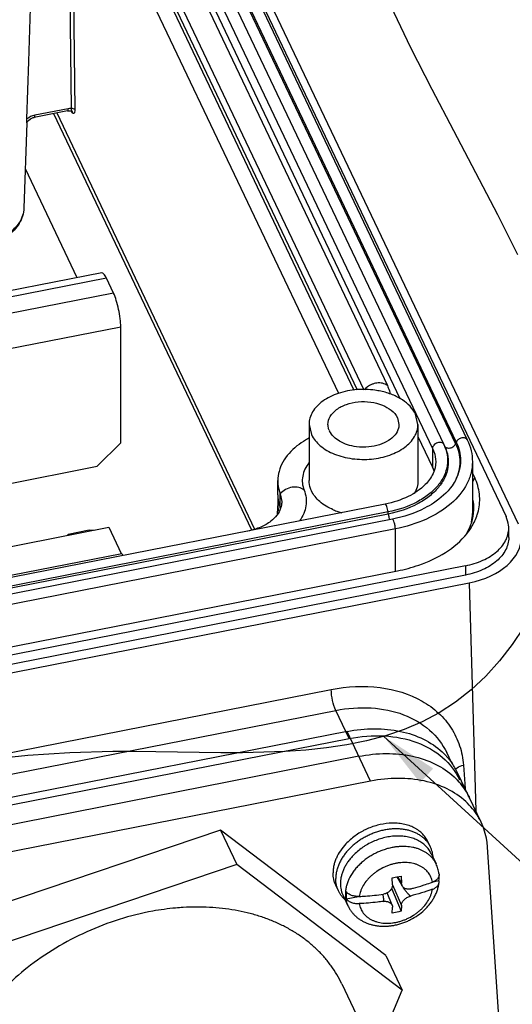
# Paper-space layout '10004612603_1_3' of a CAD drawing. Units: inches. Extents: x 0 to 34, y 0 to 22.
# Drawn here: x 9 to 10.6, y 8.7 to 11.9 of the extents above; entities that cross this region are included whole.
import ezdxf

# ---------------------------------------------------------------- set-up
doc = ezdxf.new("R2010")
doc.units = ezdxf.units.IN
doc.header["$LTSCALE"] = 1.87
doc.header["$MEASUREMENT"] = 0
doc.layers.get('0').update_dxf_attribs({"linetype": 'CONTINUOUS'})
doc.layers.add('02___PRT_ALL_AXES', color=7, linetype='CONTINUOUS')
doc.layers.add('GEOM_DATUMS', color=7, linetype='CONTINUOUS')
doc.styles.get("Standard").update_dxf_attribs({"font": 'txt', "width": 0.8})
doc.dimstyles.get("Standard").update_dxf_attribs({"dimtxt": 0.15625, "dimasz": 0.1875, "dimexe": 0.125, "dimexo": 0.0625, "dimgap": 0.09, "dimtad": 0, "dimtih": 1, "dimtoh": 1, "dimzin": 4, "dimdsep": 46, "dimtxsty": 'STANDARD', "dimblk": '_FILLED', "dimblk1": '_FILLED', "dimblk2": '_FILLED', "dimcen": 0.09, "dimazin": 1, "dimtp": 0.05, "dimtm": 0.05, "dimtfac": 1, "dimtofl": 0, "dimtmove": 0, "dimatfit": 3, "dimldrblk": '_FILLED', "dimfxl": 1, "dimtolj": 1, "dimtzin": 4, "dimarcsym": 0})

# ---------------------------------------------------------------- blocks, each defined once
blk = doc.blocks.new('_FILLED')
at = {"color": 0, "linetype": 'BYBLOCK'}
blk.add_solid([(0, 0), (-1, 0.167), (-1, -0.167)], dxfattribs=at)

psp = doc.layouts.new('10004612603_1_3')

# ---------------------------------------------------------------- linework, layer by layer
at = {"color": 7, "linetype": 'CONTINUOUS'}
for p, q in [((9.1034, 13.4785), (10.6136, 10.3034)), ((9.1634, 13.3371), (10.4889, 10.5501)), ((9.0515, 13.3101), (10.377, 10.5231)), ((9.088, 13.3224), (10.4136, 10.5355)), ((9.1256, 13.3248), (10.4512, 10.5379)), ((9.1279, 13.3303), (10.4535, 10.5433)), ((9.0515, 13.2498), (10.2723, 10.683)), ((9.0838, 12.9655), (10.1558, 10.7116)), ((9.1591, 12.9803), (10.2318, 10.7249)), ((9.0632, 12.9413), (10.1242, 10.7106)), ((9.0838, 12.9202), (10.1343, 10.7115)), ((9.158, 11.6002), (9.7952, 10.2606)), ((9.168, 11.6021), (9.8048, 10.2633)), ((10.2641, 10.6216), (10.2691, 10.6001)), ((10.3301, 10.6001), (10.3225, 10.633)), ((9.9797, 10.6001), (9.9797, 10.4192)), ((9.9797, 10.6001), (9.9874, 10.5672)), ((10.3301, 10.6001), (10.3301, 10.4192)), ((10.3301, 10.5615), (10.377, 10.4628)), ((10.377, 10.5231), (10.377, 10.4628)), ((10.4158, 10.5309), (10.4136, 10.5355)), ((10.4535, 10.5433), (10.4512, 10.5379)), ((10.5053, 10.4795), (10.5053, 10.3136)), ((10.5126, 10.4291), (10.5053, 10.4444)), ((10.5126, 10.4291), (10.5053, 10.416)), ((9.8793, 10.3739), (9.8793, 10.4192)), ((9.8874, 10.3315), (9.8874, 10.3767)), ((9.8874, 10.3767), (9.892, 10.3524)), ((10.2248, 10.3439), (7.1864, 9.7468)), ((9.8789, 10.3481), (9.8777, 10.3122)), ((10.234, 10.3184), (7.1956, 9.7213)), ((10.2347, 10.3119), (7.1963, 9.7148)), ((10.2478, 10.2955), (7.2095, 9.6984)), ((10.2347, 10.3119), (10.234, 10.3184)), ((10.2574, 10.2641), (7.219, 9.667)), ((8.944, 10.1922), (9.3356, 10.2692)), ((9.3356, 10.2692), (9.3758, 10.1846)), ((10.2574, 10.1276), (10.2574, 10.2641)), ((10.6222, 10.2362), (10.6222, 10.2664)), ((9.2045, 10.2472), (9.2723, 10.2605)), ((9.2045, 10.2434), (9.2045, 10.2472)), ((9.2045, 10.2472), (9.221, 10.2466)), ((9.2723, 10.2605), (9.2887, 10.26)), ((9.0203, 10.1147), (9.378, 10.185)), ((9.378, 10.185), (9.3812, 10.1782)), ((10.4829, 10.1454), (6.8268, 9.4269)), ((10.4829, 10.1454), (10.4829, 10.1153)), ((10.4829, 10.1153), (6.6779, 9.3675)), ((7.2313, 9.5329), (10.2643, 10.1289)), ((6.6794, 9.3409), (10.4952, 10.0908)), ((10.102, 9.6122), (5.8297, 8.7726)), ((10.178, 9.4525), (10.102, 9.6122)), ((5.8362, 8.7501), (10.1085, 9.5897)), ((10.439, 9.5099), (10.4226, 9.5442)), ((10.14, 9.5323), (5.8677, 8.6927)), ((10.5335, 9.32), (10.4575, 9.4797)), ((10.178, 9.4525), (5.9057, 8.6129)), ((9.6947, 9.2947), (8.8791, 9.0192)), ((10.2271, 8.8911), (9.6947, 9.2947)), ((9.6947, 9.2947), (9.7474, 9.184)), ((10.3706, 9.2401), (10.3618, 9.2585)), ((10.3726, 9.2195), (10.3886, 9.1859)), ((10.657, 7.6854), (10.5539, 9.2405)), ((9.7474, 9.184), (8.9318, 8.9085)), ((10.2797, 8.7804), (9.7474, 9.184)), ((10.2472, 9.1416), (10.2625, 9.1444)), ((10.2481, 9.1188), (10.2472, 9.1416)), ((10.2625, 9.1444), (10.2758, 9.1472)), ((10.2625, 9.1445), (10.2792, 9.1152)), ((10.2646, 9.1449), (10.2767, 9.1244)), ((10.2758, 9.1472), (10.2767, 9.1244)), ((10.3788, 9.1286), (10.3977, 9.1323)), ((10.398, 9.1535), (10.3981, 9.1502)), ((10.0744, 9.0992), (10.0656, 9.1176)), ((10.247, 9.0534), (10.2312, 9.0931)), ((10.2455, 9.1077), (10.2758, 9.0337)), ((10.248, 9.1184), (10.2767, 9.0528)), ((10.2822, 9.1096), (10.2837, 9.1099)), ((10.0891, 9.0847), (10.1051, 9.051)), ((10.0997, 9.0737), (10.1387, 9.0814)), ((10.247, 9.0534), (10.2478, 9.0506)), ((10.2472, 9.0281), (10.2481, 9.0472)), ((10.2478, 9.0506), (10.2481, 9.0472)), ((10.2767, 9.0528), (10.2758, 9.0337)), ((10.2271, 8.8911), (10.2797, 8.7804)), ((10.1932, 8.573), (10.2797, 8.7804))]:
    psp.add_line(p, q, dxfattribs=at)
at = {"color": 3, "linetype": 'CONTINUOUS'}
for p, q in [((9.234, 11.0721), (9.0672, 11.4229)), ((9.3128, 11.0876), (9.0062, 11.0274)), ((9.328, 11.0707), (9.0062, 11.0074)), ((9.351, 11.0223), (9.328, 11.0707)), ((9.351, 11.0223), (9.0062, 10.9545)), ((9.374, 10.9135), (9.0062, 10.8413)), ((9.374, 10.5405), (9.374, 10.9135)), ((9.2987, 10.4654), (9.374, 10.5405)), ((8.9965, 10.406), (9.2987, 10.4654))]:
    psp.add_line(p, q, dxfattribs=at)
at = {"color": 2, "linetype": 'CONTINUOUS'}
for points in [[(9.5953, 13.6263), (9.6393, 13.5473), (9.6805, 13.4665), (9.7191, 13.3839), (9.7555, 13.3), (9.7898, 13.215), (9.8224, 13.1291), (9.8534, 13.0426), (9.8832, 12.9557), (9.912, 12.8687), (9.955, 12.7355), (9.9973, 12.6028), (10.04, 12.4711), (10.0843, 12.3406), (10.1311, 12.2116), (10.1817, 12.0843), (10.2418, 11.9478), (10.3064, 11.8129), (10.3743, 11.679), (10.4443, 11.5453), (10.5153, 11.411), (10.5861, 11.2754), (10.6187, 11.2114), (10.6506, 11.1469)], [(10.671, 9.948), (10.6334, 9.8918), (10.5925, 9.8391), (10.5484, 9.7903), (10.5013, 9.746), (10.4513, 9.7067), (10.3985, 9.6725), (10.3432, 9.6433), (10.2856, 9.6188), (10.2258, 9.5986), (10.1642, 9.5823), (10.1009, 9.5694), (10.036, 9.5597), (9.9699, 9.5526), (9.9026, 9.5479), (9.8344, 9.5452), (9.7655, 9.5439), (9.6961, 9.5439), (9.6264, 9.5446), (9.5565, 9.5457), (9.4868, 9.5468), (9.4173, 9.5475), (9.3483, 9.5474), (9.2105, 9.5437), (9.0753, 9.5351), (8.9422, 9.5215)]]:
    psp.add_lwpolyline(points, dxfattribs=at)
at = {"color": 7, "linetype": 'CONTINUOUS'}
for centre, radius, start, end in [((10.2063, 10.6708), 0.063, 98.1273, 105.3156), ((10.0948, 10.602), 0.0543, 202.3788, 205.4444), ((10.2787, 10.4159), 0.109, 18.0573, 25.4789), ((10.0041, 10.3439), 0.1253, 172.1042, 178.161), ((9.9949, 10.3741), 0.1156, 180.0608, 191.798), ((10.3615, 10.3298), 0.1486, 358.1023, 11.6192), ((9.9945, 10.3442), 0.1156, 178.1885, 191.7386), ((10.0019, 10.3756), 0.1228, 191.8296, 201.0647), ((9.8199, 10.3055), 0.0723, 20.4449, 21.0186), ((10.3614, 10.3206), 0.1484, 0.1698, 11.2015), ((10.141, 10.5201), 0.2117, 246.8486, 251.1577), ((10.1464, 10.5356), 0.2282, 251.1486, 254.4547), ((10.3475, 10.3137), 0.1578, 349.4492, 359.9934), ((10.3587, 10.3137), 0.1466, 349.4586, 359.9607), ((10.3636, 10.3609), 0.1656, 342.0689, 346.3182), ((10.3562, 10.3141), 0.1491, 349.0912, 349.4726), ((10.3136, 10.3882), 0.2228, 321.5261, 324.2481), ((10.252, 9.377), 0.2303, 44.5469, 47.2946), ((10.2653, 9.3882), 0.2129, 25.4594, 35.0106), ((10.2906, 9.1402), 0.1082, 7.045, 7.8081)]:
    psp.add_arc(centre, radius, start, end, dxfattribs=at)
for centre, major_axis, ratio, start_param, end_param in [((10.4261, 10.236), (0.2363, -0.0001), 0.642678, -1.273634, 0.018285), ((10.2882, 9.0907), (0.0244, 0.0116), 0.732572, 1.414432, 1.470259)]:
    psp.add_ellipse(centre, major_axis=major_axis, ratio=ratio, start_param=start_param, end_param=end_param, dxfattribs=at)
at = {"color": 3, "linetype": 'CONTINUOUS'}
for points, knots in [([(9.328, 11.0707), (9.3267, 11.0733), (9.3242, 11.0779), (9.3201, 11.0842), (9.3154, 11.0881), (9.3128, 11.0876)], [0, 0, 0, 0, 0.370555, 0.659719, 1, 1, 1, 1]), ([(9.374, 10.9135), (9.374, 10.9225), (9.3725, 10.9416), (9.3677, 10.9702), (9.3607, 10.9977), (9.3545, 11.0148), (9.351, 11.0223)], [0, 0, 0, 0, 0.24001, 0.512658, 0.778677, 1, 1, 1, 1])]:
    psp.add_open_spline(points, degree=3, knots=knots, dxfattribs=at)
at = {"color": 7, "linetype": 'CONTINUOUS'}
for points, knots in [([(10.1343, 10.712), (10.1138, 10.7104), (10.0749, 10.7029), (10.0245, 10.679), (9.994, 10.6487), (9.9818, 10.621), (9.9797, 10.607), (9.9797, 10.6001)], [0, 0, 0, 0, 0.297434, 0.566718, 0.797406, 0.900872, 1, 1, 1, 1]), ([(10.2105, 10.7069), (10.2043, 10.7082), (10.1792, 10.7127), (10.1534, 10.7134), (10.1343, 10.712)], [0, 0, 0, 0, 0.246969, 1, 1, 1, 1]), ([(10.1896, 10.7316), (10.1865, 10.7307), (10.1747, 10.7265), (10.1639, 10.7189), (10.1578, 10.7117)], [0, 0, 0, 0, 0.254169, 1, 1, 1, 1]), ([(10.2318, 10.7249), (10.2275, 10.7286), (10.2161, 10.7339), (10.2037, 10.7341), (10.1974, 10.7332)], [0, 0, 0, 0, 0.46785, 1, 1, 1, 1]), ([(10.3225, 10.633), (10.3136, 10.6517), (10.2886, 10.6762), (10.2476, 10.6969), (10.2233, 10.7042), (10.2105, 10.7069)], [0, 0, 0, 0, 0.450548, 0.714946, 1, 1, 1, 1]), ([(10.2318, 10.7249), (10.2328, 10.7227), (10.2367, 10.7139), (10.2394, 10.7045), (10.2406, 10.6975)], [0, 0, 0, 0, 0.254887, 1, 1, 1, 1]), ([(10.0407, 10.6001), (10.0407, 10.609), (10.0466, 10.6281), (10.0688, 10.6505), (10.1005, 10.6663), (10.1383, 10.6743), (10.1781, 10.6734), (10.2239, 10.6622), (10.2551, 10.6406), (10.2641, 10.6216)], [0, 0, 0, 0, 0.096995, 0.20797, 0.337276, 0.480407, 0.628015, 0.769422, 1, 1, 1, 1]), ([(9.9874, 10.5672), (9.9939, 10.5535), (10.0159, 10.5277), (10.0536, 10.5067), (10.0893, 10.4951), (10.1292, 10.4873), (10.1804, 10.4864), (10.2384, 10.4986), (10.2871, 10.5227), (10.3164, 10.5526), (10.3282, 10.5797), (10.3301, 10.5934), (10.3301, 10.6001)], [0, 0, 0, 0, 0.107539, 0.233292, 0.302386, 0.374269, 0.521145, 0.663564, 0.792224, 0.902646, 0.952325, 1, 1, 1, 1]), ([(10.0445, 10.5813), (10.0439, 10.5828), (10.0418, 10.5889), (10.0407, 10.5953), (10.0407, 10.6001)], [0, 0, 0, 0, 0.255069, 1, 1, 1, 1]), ([(10.2675, 10.588), (10.2655, 10.5802), (10.2568, 10.5643), (10.2349, 10.5461), (10.2059, 10.5332), (10.1841, 10.5288), (10.1726, 10.5276)], [0, 0, 0, 0, 0.205635, 0.441233, 0.70896, 1, 1, 1, 1]), ([(9.9787, 10.5556), (9.9753, 10.5538), (9.9622, 10.5463), (9.9497, 10.5377), (9.9408, 10.5307)], [0, 0, 0, 0, 0.254612, 1, 1, 1, 1]), ([(10.1726, 10.5276), (10.1592, 10.5263), (10.1355, 10.5266), (10.1036, 10.5336), (10.072, 10.5472), (10.0523, 10.5648), (10.0457, 10.5787)], [0, 0, 0, 0, 0.282424, 0.487897, 0.679082, 1, 1, 1, 1]), ([(10.4889, 10.5501), (10.4876, 10.5528), (10.4818, 10.5574), (10.4707, 10.5575), (10.4602, 10.5528), (10.4549, 10.5467), (10.4535, 10.5433)], [0, 0, 0, 0, 0.211434, 0.464588, 0.742192, 1, 1, 1, 1]), ([(10.4889, 10.5501), (10.4942, 10.539), (10.5025, 10.5159), (10.5053, 10.4915), (10.5053, 10.4795)], [0, 0, 0, 0, 0.505297, 1, 1, 1, 1]), ([(9.9408, 10.5307), (9.9227, 10.5163), (9.899, 10.4907), (9.8821, 10.4499), (9.8793, 10.4293), (9.8793, 10.4192)], [0, 0, 0, 0, 0.529499, 0.769258, 1, 1, 1, 1]), ([(10.4136, 10.5355), (10.4186, 10.5249), (10.4257, 10.5026), (10.4259, 10.4674), (10.4151, 10.4331), (10.3941, 10.4012), (10.3642, 10.3728), (10.3123, 10.3398), (10.2662, 10.3247), (10.234, 10.3184)], [0, 0, 0, 0, 0.107622, 0.212472, 0.319989, 0.435074, 0.560648, 0.697546, 1, 1, 1, 1]), ([(10.4158, 10.5309), (10.4209, 10.5203), (10.4281, 10.4978), (10.4282, 10.4623), (10.4173, 10.4276), (10.3962, 10.3954), (10.3661, 10.3668), (10.3137, 10.3335), (10.2671, 10.3183), (10.2347, 10.3119)], [0, 0, 0, 0, 0.107653, 0.212454, 0.319992, 0.435075, 0.560643, 0.697572, 1, 1, 1, 1]), ([(10.4136, 10.5355), (10.4128, 10.537), (10.4104, 10.5398), (10.4052, 10.5421), (10.3989, 10.5426), (10.3903, 10.5408), (10.3811, 10.5351), (10.377, 10.527), (10.377, 10.5231)], [0, 0, 0, 0, 0.105247, 0.220281, 0.348104, 0.486176, 0.762884, 1, 1, 1, 1]), ([(10.377, 10.5231), (10.3787, 10.5197), (10.3845, 10.5058), (10.3872, 10.4906), (10.3872, 10.4795)], [0, 0, 0, 0, 0.25673, 1, 1, 1, 1]), ([(10.4158, 10.5309), (10.4172, 10.5282), (10.423, 10.5238), (10.4341, 10.5238), (10.4446, 10.5284), (10.4498, 10.5345), (10.4512, 10.5379)], [0, 0, 0, 0, 0.211771, 0.465201, 0.742576, 1, 1, 1, 1]), ([(10.4512, 10.5379), (10.4597, 10.52), (10.4696, 10.4802), (10.46, 10.4403), (10.4517, 10.4225)], [0, 0, 0, 0, 0.50028, 1, 1, 1, 1]), ([(10.4535, 10.5433), (10.4623, 10.5248), (10.4724, 10.4832), (10.4614, 10.4418), (10.4522, 10.4234)], [0, 0, 0, 0, 0.499339, 1, 1, 1, 1]), ([(9.9793, 10.4764), (9.9696, 10.464), (9.9586, 10.442), (9.9574, 10.4108), (9.9611, 10.3959), (9.9638, 10.3888)], [0, 0, 0, 0, 0.510732, 0.753519, 1, 1, 1, 1]), ([(10.5053, 10.4795), (10.5053, 10.4675), (10.5022, 10.443), (10.4835, 10.3945), (10.4364, 10.339), (10.3555, 10.2903), (10.2916, 10.2708), (10.2574, 10.2641)], [0, 0, 0, 0, 0.101909, 0.207333, 0.438003, 0.703718, 1, 1, 1, 1]), ([(10.3872, 10.4794), (10.3872, 10.4666), (10.3805, 10.4391), (10.3637, 10.4167), (10.3534, 10.4063)], [0, 0, 0, 0, 0.464964, 1, 1, 1, 1]), ([(10.4521, 10.4232), (10.4486, 10.4161), (10.4303, 10.3861), (10.4032, 10.3622), (10.3806, 10.3473)], [0, 0, 0, 0, 0.227203, 1, 1, 1, 1]), ([(10.5244, 10.3217), (10.5287, 10.3393), (10.5312, 10.3767), (10.5205, 10.4125), (10.5126, 10.4291)], [0, 0, 0, 0, 0.494835, 1, 1, 1, 1]), ([(9.8793, 10.4192), (9.8793, 10.4156), (9.88, 10.4011), (9.8835, 10.3868), (9.8874, 10.3767)], [0, 0, 0, 0, 0.247479, 1, 1, 1, 1]), ([(9.9638, 10.3888), (9.9591, 10.393), (9.9463, 10.3989), (9.925, 10.399), (9.9039, 10.3917), (9.892, 10.3823), (9.8874, 10.3767)], [0, 0, 0, 0, 0.222797, 0.475456, 0.742614, 1, 1, 1, 1]), ([(9.9874, 10.3862), (9.9861, 10.3889), (9.9818, 10.3993), (9.9797, 10.4108), (9.9797, 10.4192)], [0, 0, 0, 0, 0.25673, 1, 1, 1, 1]), ([(10.3534, 10.4063), (10.3377, 10.3905), (10.2966, 10.3634), (10.2502, 10.3489), (10.2248, 10.3439)], [0, 0, 0, 0, 0.462665, 1, 1, 1, 1]), ([(10.3301, 10.4192), (10.3301, 10.4121), (10.328, 10.3977), (10.3219, 10.3844), (10.3181, 10.3781)], [0, 0, 0, 0, 0.488689, 1, 1, 1, 1]), ([(9.9638, 10.3888), (9.9669, 10.3808), (9.9711, 10.3641), (9.9708, 10.3381), (9.9636, 10.3127), (9.9548, 10.2971), (9.9496, 10.2896)], [0, 0, 0, 0, 0.247155, 0.490174, 0.738297, 1, 1, 1, 1]), ([(10.0578, 10.3254), (10.0422, 10.3321), (10.0145, 10.3481), (9.9936, 10.3731), (9.9874, 10.3862)], [0, 0, 0, 0, 0.537874, 1, 1, 1, 1]), ([(9.8883, 10.3306), (9.8856, 10.3227), (9.8768, 10.307), (9.8642, 10.2945), (9.8569, 10.2888)], [0, 0, 0, 0, 0.475014, 1, 1, 1, 1]), ([(9.892, 10.3524), (9.892, 10.3469), (9.891, 10.3395), (9.8889, 10.3324), (9.8883, 10.3306)], [0, 0, 0, 0, 0.74613, 1, 1, 1, 1]), ([(10.234, 10.3184), (10.2337, 10.3215), (10.2327, 10.3275), (10.2303, 10.3357), (10.2283, 10.3409), (10.2258, 10.3441), (10.2248, 10.3439)], [0, 0, 0, 0, 0.337205, 0.656664, 0.88986, 1, 1, 1, 1]), ([(10.3806, 10.3473), (10.3713, 10.3412), (10.3299, 10.3174), (10.2837, 10.3026), (10.2478, 10.2955)], [0, 0, 0, 0, 0.233451, 1, 1, 1, 1]), ([(10.2347, 10.3119), (10.2349, 10.3103), (10.2357, 10.3041), (10.2372, 10.2979), (10.2389, 10.2935)], [0, 0, 0, 0, 0.254434, 1, 1, 1, 1]), ([(10.2574, 10.2641), (10.2574, 10.2675), (10.2566, 10.2745), (10.2544, 10.2842), (10.2518, 10.2913), (10.2496, 10.2948), (10.2483, 10.2956), (10.2478, 10.2955)], [0, 0, 0, 0, 0.299981, 0.625629, 0.879192, 0.956194, 1, 1, 1, 1]), ([(10.4944, 10.258), (10.4974, 10.2621), (10.5082, 10.2783), (10.5166, 10.2962), (10.5211, 10.3099)], [0, 0, 0, 0, 0.258681, 1, 1, 1, 1]), ([(10.6222, 10.2664), (10.6222, 10.2695), (10.6214, 10.2823), (10.6177, 10.2948), (10.6136, 10.3034)], [0, 0, 0, 0, 0.246392, 1, 1, 1, 1]), ([(9.8569, 10.2888), (9.8472, 10.281), (9.8232, 10.2676), (9.797, 10.2599), (9.7825, 10.2571)], [0, 0, 0, 0, 0.457753, 1, 1, 1, 1]), ([(10.4829, 10.1454), (10.5021, 10.1492), (10.538, 10.1601), (10.5834, 10.1876), (10.6143, 10.2236), (10.6222, 10.2528), (10.6222, 10.2664)], [0, 0, 0, 0, 0.296794, 0.562821, 0.793886, 1, 1, 1, 1]), ([(10.4874, 10.2498), (10.4891, 10.2526), (10.4952, 10.2638), (10.5002, 10.2756), (10.503, 10.2847)], [0, 0, 0, 0, 0.255437, 1, 1, 1, 1]), ([(10.2643, 10.1289), (10.2876, 10.1335), (10.37, 10.1554), (10.4496, 10.2012), (10.488, 10.2495)], [0, 0, 0, 0, 0.278241, 1, 1, 1, 1]), ([(10.6222, 10.2362), (10.6222, 10.2226), (10.6143, 10.1935), (10.5834, 10.1574), (10.538, 10.13), (10.5021, 10.1191), (10.4829, 10.1153)], [0, 0, 0, 0, 0.206114, 0.437179, 0.703206, 1, 1, 1, 1]), ([(10.102, 9.6122), (10.1311, 9.6179), (10.1889, 9.624), (10.2728, 9.6161), (10.3479, 9.5911), (10.3904, 9.5627), (10.4082, 9.5463)], [0, 0, 0, 0, 0.274768, 0.534104, 0.775444, 1, 1, 1, 1]), ([(10.1085, 9.5897), (10.146, 9.597), (10.2202, 9.603), (10.3253, 9.5831), (10.4119, 9.5347), (10.4512, 9.4841), (10.464, 9.4572)], [0, 0, 0, 0, 0.282512, 0.542812, 0.779352, 1, 1, 1, 1]), ([(10.14, 9.5323), (10.1691, 9.538), (10.2268, 9.5442), (10.3108, 9.5362), (10.3858, 9.5112), (10.4284, 9.4828), (10.4462, 9.4664)], [0, 0, 0, 0, 0.274768, 0.534104, 0.775444, 1, 1, 1, 1]), ([(10.4161, 9.5386), (10.4183, 9.5364), (10.4267, 9.5275), (10.4344, 9.5178), (10.4397, 9.5103)], [0, 0, 0, 0, 0.251996, 1, 1, 1, 1]), ([(10.4842, 9.3865), (10.4663, 9.403), (10.4238, 9.4314), (10.3488, 9.4564), (10.2648, 9.4643), (10.2071, 9.4582), (10.178, 9.4525)], [0, 0, 0, 0, 0.224556, 0.465896, 0.725232, 1, 1, 1, 1]), ([(10.4955, 9.3998), (10.4926, 9.406), (10.4795, 9.4305), (10.4615, 9.4523), (10.4462, 9.4664)], [0, 0, 0, 0, 0.247893, 1, 1, 1, 1]), ([(10.4462, 9.4664), (10.4514, 9.4616), (10.4709, 9.4419), (10.4866, 9.4185), (10.4955, 9.3998)], [0, 0, 0, 0, 0.254264, 1, 1, 1, 1]), ([(10.5335, 9.32), (10.5305, 9.3262), (10.5174, 9.3506), (10.4995, 9.3724), (10.4842, 9.3865)], [0, 0, 0, 0, 0.247893, 1, 1, 1, 1]), ([(10.2377, 9.3169), (10.2248, 9.316), (10.2054, 9.3126), (10.1804, 9.3046), (10.165, 9.2981), (10.1531, 9.2921), (10.1415, 9.2856), (10.1276, 9.2765), (10.1123, 9.2643), (10.1029, 9.2553), (10.0985, 9.2507)], [0, 0, 0, 0, 0.24641, 0.372707, 0.499874, 0.563527, 0.627069, 0.753354, 0.877921, 1, 1, 1, 1]), ([(10.3618, 9.2585), (10.3607, 9.2609), (10.3581, 9.2657), (10.3536, 9.2726), (10.3485, 9.279), (10.3427, 9.2851), (10.3364, 9.2906), (10.3295, 9.2957), (10.322, 9.3004), (10.3141, 9.3045), (10.3057, 9.308), (10.2969, 9.311), (10.2877, 9.3135), (10.2782, 9.3154), (10.2684, 9.3167), (10.2583, 9.3174), (10.248, 9.3175), (10.2411, 9.3172), (10.2377, 9.3169)], [0, 0, 0, 0, 0.055765, 0.11175, 0.168166, 0.225211, 0.28307, 0.341901, 0.401839, 0.462993, 0.525441, 0.589238, 0.654406, 0.720947, 0.788834, 0.85802, 0.928438, 1, 1, 1, 1]), ([(10.5539, 9.2405), (10.5535, 9.2475), (10.5505, 9.2748), (10.5423, 9.3015), (10.5335, 9.32)], [0, 0, 0, 0, 0.253984, 1, 1, 1, 1]), ([(10.3706, 9.2401), (10.3691, 9.2432), (10.3665, 9.2479), (10.3626, 9.2537), (10.3583, 9.2594), (10.3522, 9.266), (10.3439, 9.2733), (10.3347, 9.2797), (10.3246, 9.2852), (10.3138, 9.2899), (10.3023, 9.2937), (10.2901, 9.2964), (10.2774, 9.2983), (10.2644, 9.2991), (10.251, 9.2989), (10.2374, 9.2978), (10.2236, 9.2956), (10.2099, 9.2925), (10.1963, 9.2885), (10.1828, 9.2835), (10.1697, 9.2777), (10.157, 9.271), (10.1447, 9.2636), (10.1331, 9.2555), (10.1186, 9.2438), (10.1056, 9.2309), (10.0956, 9.2187), (10.0904, 9.2115), (10.0857, 9.2044), (10.0804, 9.1952), (10.0751, 9.184), (10.0709, 9.1727), (10.0679, 9.1613), (10.0661, 9.15), (10.0657, 9.1425), (10.0657, 9.1388)], [0, 0, 0, 0, 0.02584, 0.038819, 0.051861, 0.078202, 0.105019, 0.132435, 0.16055, 0.189433, 0.219126, 0.249644, 0.280978, 0.313093, 0.345934, 0.379429, 0.413491, 0.448018, 0.4829, 0.518019, 0.553253, 0.588475, 0.623561, 0.658388, 0.692841, 0.760154, 0.792871, 0.80896, 0.824857, 0.856049, 0.886422, 0.915968, 0.944711, 0.972704, 1, 1, 1, 1]), ([(10.0985, 9.2507), (10.0921, 9.2438), (10.0804, 9.2294), (10.0692, 9.2096), (10.0628, 9.1933), (10.0594, 9.1812), (10.0574, 9.1692), (10.0569, 9.1612), (10.0569, 9.1572)], [0, 0, 0, 0, 0.270574, 0.527615, 0.650829, 0.770473, 0.886781, 1, 1, 1, 1]), ([(10.2574, 9.2757), (10.251, 9.2754), (10.2381, 9.274), (10.2189, 9.27), (10.1999, 9.264), (10.1814, 9.2563), (10.1666, 9.2484), (10.1553, 9.2413), (10.1392, 9.2301), (10.1269, 9.2191), (10.1183, 9.2095)], [0, 0, 0, 0, 0.121803, 0.246328, 0.37274, 0.500116, 0.627496, 0.690903, 0.753952, 1, 1, 1, 1]), ([(10.3726, 9.2195), (10.3715, 9.2218), (10.3691, 9.2263), (10.3649, 9.2327), (10.3602, 9.2388), (10.3548, 9.2444), (10.349, 9.2497), (10.3426, 9.2545), (10.3357, 9.2589), (10.3283, 9.2628), (10.3206, 9.2663), (10.3096, 9.2702), (10.298, 9.2731), (10.286, 9.2749), (10.2734, 9.276), (10.2638, 9.276), (10.2574, 9.2757)], [0, 0, 0, 0, 0.055969, 0.112147, 0.168739, 0.225935, 0.283914, 0.34283, 0.402815, 0.463976, 0.526396, 0.590129, 0.721557, 0.78931, 0.858353, 1, 1, 1, 1]), ([(10.2468, 9.2387), (10.2419, 9.2378), (10.232, 9.2354), (10.2175, 9.2308), (10.2032, 9.2252), (10.1893, 9.2185), (10.176, 9.2108), (10.1634, 9.2023), (10.1515, 9.1929), (10.1406, 9.1828), (10.1323, 9.1739), (10.1262, 9.1665), (10.1179, 9.1554), (10.1097, 9.1417), (10.103, 9.1253), (10.0994, 9.1132), (10.0972, 9.101), (10.0967, 9.0929), (10.0967, 9.089)], [0, 0, 0, 0, 0.066353, 0.133438, 0.20093, 0.268551, 0.335997, 0.402968, 0.469182, 0.534373, 0.598305, 0.62974, 0.660788, 0.780638, 0.837991, 0.893592, 0.947548, 1, 1, 1, 1]), ([(10.3886, 9.1859), (10.3873, 9.1886), (10.3845, 9.1938), (10.3794, 9.2012), (10.3736, 9.2081), (10.3669, 9.2144), (10.3596, 9.2202), (10.3516, 9.2254), (10.343, 9.2299), (10.3338, 9.2338), (10.3241, 9.2369), (10.3103, 9.2402), (10.296, 9.2421), (10.2812, 9.2424), (10.2699, 9.242), (10.2583, 9.2408), (10.2507, 9.2395), (10.2468, 9.2387)], [0, 0, 0, 0, 0.054621, 0.109521, 0.164966, 0.221206, 0.278459, 0.336909, 0.3967, 0.457939, 0.520688, 0.584975, 0.717993, 0.78668, 0.85667, 0.927845, 1, 1, 1, 1]), ([(10.3791, 9.2068), (10.3789, 9.2097), (10.3783, 9.2155), (10.3766, 9.224), (10.374, 9.2322), (10.3718, 9.2375), (10.3706, 9.2401)], [0, 0, 0, 0, 0.253652, 0.504245, 0.752664, 1, 1, 1, 1]), ([(10.1183, 9.2095), (10.1153, 9.2063), (10.1097, 9.1996), (10.1021, 9.1891), (10.0957, 9.1783), (10.0903, 9.1672), (10.086, 9.156), (10.083, 9.1448), (10.0811, 9.1337), (10.0807, 9.1263), (10.0807, 9.1226)], [0, 0, 0, 0, 0.136652, 0.270202, 0.400408, 0.527123, 0.650299, 0.770013, 0.886495, 1, 1, 1, 1]), ([(10.259, 9.1878), (10.2554, 9.1871), (10.2482, 9.1855), (10.2376, 9.1822), (10.2271, 9.1782), (10.2136, 9.172), (10.2007, 9.1645), (10.1888, 9.1557), (10.1804, 9.1487), (10.1727, 9.1412), (10.1635, 9.1308), (10.1556, 9.1197), (10.1495, 9.108), (10.1458, 9.0992), (10.1431, 9.0903), (10.1418, 9.0843), (10.1414, 9.0814)], [0, 0, 0, 0, 0.065456, 0.131605, 0.198164, 0.264901, 0.397826, 0.46359, 0.52855, 0.592493, 0.655228, 0.776372, 0.834669, 0.891352, 0.94645, 1, 1, 1, 1]), ([(10.3765, 9.1276), (10.3761, 9.1303), (10.3749, 9.1357), (10.3722, 9.1435), (10.3685, 9.1509), (10.3639, 9.1578), (10.3594, 9.1631), (10.3554, 9.167), (10.3511, 9.1708), (10.3452, 9.1751), (10.3375, 9.1796), (10.3291, 9.1834), (10.3202, 9.1864), (10.3107, 9.1886), (10.3009, 9.1901), (10.2907, 9.1907), (10.2802, 9.1906), (10.2696, 9.1897), (10.2625, 9.1885), (10.259, 9.1878)], [0, 0, 0, 0, 0.056236, 0.111969, 0.167545, 0.223372, 0.279831, 0.308417, 0.337287, 0.395991, 0.456206, 0.518107, 0.581799, 0.647326, 0.71467, 0.783751, 0.854448, 0.926616, 1, 1, 1, 1]), ([(10.0656, 9.1176), (10.0642, 9.1207), (10.0616, 9.1269), (10.0589, 9.1367), (10.0573, 9.1469), (10.0569, 9.1538), (10.0569, 9.1572)], [0, 0, 0, 0, 0.246382, 0.494272, 0.745127, 1, 1, 1, 1]), ([(10.3978, 9.155), (10.3971, 9.1603), (10.3948, 9.1709), (10.3909, 9.181), (10.3886, 9.1859)], [0, 0, 0, 0, 0.500607, 1, 1, 1, 1]), ([(10.0744, 9.0992), (10.073, 9.1022), (10.0704, 9.1085), (10.0677, 9.1183), (10.066, 9.1284), (10.0657, 9.1353), (10.0657, 9.1388)], [0, 0, 0, 0, 0.246382, 0.494272, 0.745127, 1, 1, 1, 1]), ([(10.255, 8.989), (10.2595, 8.9899), (10.2683, 8.992), (10.2813, 8.996), (10.294, 9.001), (10.3105, 9.0087), (10.33, 9.0204), (10.3476, 9.0347), (10.3601, 9.0474), (10.3686, 9.0574), (10.3762, 9.068), (10.3828, 9.079), (10.3884, 9.0904), (10.3928, 9.1022), (10.3961, 9.1141), (10.3975, 9.1222), (10.398, 9.1263)], [0, 0, 0, 0, 0.064142, 0.128716, 0.193525, 0.258426, 0.387786, 0.515635, 0.57872, 0.641099, 0.702723, 0.763574, 0.823669, 0.883055, 0.941802, 1, 1, 1, 1]), ([(10.2792, 9.1152), (10.2788, 9.1159), (10.2781, 9.1173), (10.2774, 9.1196), (10.2769, 9.122), (10.2767, 9.1236), (10.2767, 9.1244)], [0, 0, 0, 0, 0.244428, 0.491613, 0.743132, 1, 1, 1, 1]), ([(10.3464, 9.1173), (10.3489, 9.1181), (10.359, 9.1214), (10.3691, 9.1248), (10.3765, 9.1276)], [0, 0, 0, 0, 0.251576, 1, 1, 1, 1]), ([(10.3981, 9.1502), (10.3981, 9.1496), (10.3979, 9.1485), (10.3974, 9.1462), (10.3964, 9.1433), (10.3944, 9.14), (10.3919, 9.137), (10.3888, 9.1341), (10.3851, 9.1316), (10.381, 9.1294), (10.3781, 9.1281), (10.3765, 9.1276)], [0, 0, 0, 0, 0.05267, 0.105833, 0.21462, 0.328374, 0.448457, 0.575652, 0.710178, 0.851865, 1, 1, 1, 1]), ([(10.3765, 9.1046), (10.378, 9.1051), (10.3809, 9.1063), (10.3849, 9.1085), (10.3884, 9.1109), (10.3915, 9.1136), (10.394, 9.1165), (10.3957, 9.1192), (10.3967, 9.1213), (10.3973, 9.123), (10.3978, 9.1246), (10.3979, 9.1257), (10.398, 9.1263)], [0, 0, 0, 0, 0.147406, 0.288647, 0.423028, 0.550363, 0.670802, 0.784992, 0.840138, 0.894204, 0.947409, 1, 1, 1, 1]), ([(10.3977, 9.1323), (10.3981, 9.1353), (10.3985, 9.1413), (10.3984, 9.1473), (10.3982, 9.1503)], [0, 0, 0, 0, 0.504712, 1, 1, 1, 1]), ([(10.398, 9.1263), (10.3981, 9.1273), (10.3982, 9.1293), (10.3979, 9.1313), (10.3977, 9.1323)], [0, 0, 0, 0, 0.498759, 1, 1, 1, 1]), ([(10.0956, 9.0708), (10.0934, 9.0729), (10.0891, 9.0771), (10.0834, 9.084), (10.0785, 9.0913), (10.0757, 9.0965), (10.0744, 9.0992)], [0, 0, 0, 0, 0.253842, 0.504431, 0.752787, 1, 1, 1, 1]), ([(10.0807, 9.1226), (10.0807, 9.1193), (10.081, 9.1127), (10.0826, 9.1029), (10.0852, 9.0936), (10.0877, 9.0876), (10.0891, 9.0847)], [0, 0, 0, 0, 0.254897, 0.505733, 0.75361, 1, 1, 1, 1]), ([(10.0997, 9.0967), (10.0993, 9.0928), (10.0988, 9.0852), (10.0993, 9.0775), (10.0997, 9.0737)], [0, 0, 0, 0, 0.505871, 1, 1, 1, 1]), ([(10.1414, 9.0814), (10.1393, 9.0813), (10.135, 9.0812), (10.1288, 9.0818), (10.1227, 9.083), (10.1169, 9.0848), (10.1116, 9.087), (10.1069, 9.0898), (10.1029, 9.093), (10.1007, 9.0954), (10.0997, 9.0967)], [0, 0, 0, 0, 0.138515, 0.276159, 0.411151, 0.541886, 0.666956, 0.7853, 0.896312, 1, 1, 1, 1]), ([(10.2312, 9.093), (10.2293, 9.092), (10.2253, 9.0902), (10.2211, 9.0891), (10.219, 9.0887)], [0, 0, 0, 0, 0.500312, 1, 1, 1, 1]), ([(10.2481, 9.1188), (10.2481, 9.1176), (10.2479, 9.1151), (10.2471, 9.1114), (10.2457, 9.1078), (10.243, 9.1031), (10.2384, 9.0977), (10.2337, 9.0944), (10.2312, 9.093)], [0, 0, 0, 0, 0.113255, 0.229554, 0.349425, 0.473119, 0.730906, 1, 1, 1, 1]), ([(10.259, 8.9981), (10.2626, 8.9988), (10.2697, 9.0005), (10.2804, 9.0037), (10.2908, 9.0077), (10.3044, 9.0139), (10.3172, 9.0215), (10.3292, 9.0302), (10.3375, 9.0372), (10.3452, 9.0447), (10.3544, 9.0551), (10.3623, 9.0663), (10.3684, 9.078), (10.3721, 9.0868), (10.3749, 9.0956), (10.3761, 9.1016), (10.3765, 9.1046)], [0, 0, 0, 0, 0.065456, 0.131605, 0.198164, 0.264901, 0.397826, 0.46359, 0.52855, 0.592493, 0.655228, 0.776372, 0.834669, 0.891352, 0.94645, 1, 1, 1, 1]), ([(10.3058, 9.1057), (10.3044, 9.1054), (10.3017, 9.105), (10.2976, 9.1049), (10.2936, 9.1054), (10.29, 9.1063), (10.2866, 9.1078), (10.2836, 9.1098), (10.2811, 9.1123), (10.2798, 9.1142), (10.2792, 9.1152)], [0, 0, 0, 0, 0.140355, 0.276032, 0.40664, 0.532255, 0.653334, 0.770766, 0.88581, 1, 1, 1, 1]), ([(10.3058, 9.0828), (10.3055, 9.083), (10.3048, 9.0835), (10.3039, 9.0843), (10.3031, 9.0851), (10.302, 9.0861), (10.3006, 9.0875), (10.2991, 9.0892), (10.2976, 9.0908), (10.2956, 9.0931), (10.2932, 9.0959), (10.2904, 9.0993), (10.2876, 9.1027), (10.2849, 9.1061), (10.2831, 9.1084), (10.2822, 9.1096)], [0, 0, 0, 0, 0.033798, 0.06684, 0.09942, 0.131682, 0.195547, 0.258805, 0.321636, 0.384146, 0.508445, 0.632033, 0.755087, 0.877718, 1, 1, 1, 1]), ([(10.3058, 9.1057), (10.3092, 9.1066), (10.3228, 9.1102), (10.3364, 9.1141), (10.3464, 9.1173)], [0, 0, 0, 0, 0.251769, 1, 1, 1, 1]), ([(10.3765, 9.1046), (10.365, 9.1004), (10.3416, 9.0925), (10.3178, 9.0858), (10.3058, 9.0828)], [0, 0, 0, 0, 0.495516, 1, 1, 1, 1]), ([(10.0967, 9.089), (10.0967, 9.0856), (10.097, 9.079), (10.0986, 9.0693), (10.1012, 9.0599), (10.1037, 9.0539), (10.1051, 9.051)], [0, 0, 0, 0, 0.254897, 0.505733, 0.75361, 1, 1, 1, 1]), ([(10.0997, 9.0737), (10.1007, 9.0725), (10.1029, 9.07), (10.1069, 9.0668), (10.1116, 9.0641), (10.1169, 9.0618), (10.1227, 9.06), (10.1288, 9.0589), (10.135, 9.0583), (10.1393, 9.0583), (10.1414, 9.0584)], [0, 0, 0, 0, 0.103688, 0.2147, 0.333044, 0.458114, 0.588849, 0.723841, 0.861485, 1, 1, 1, 1]), ([(10.1414, 9.0814), (10.1479, 9.0817), (10.1739, 9.0832), (10.1997, 9.086), (10.219, 9.0887)], [0, 0, 0, 0, 0.251067, 1, 1, 1, 1]), ([(10.219, 9.0657), (10.2126, 9.0648), (10.1868, 9.0615), (10.1609, 9.0593), (10.1414, 9.0584)], [0, 0, 0, 0, 0.248823, 1, 1, 1, 1]), ([(10.2168, 9.0884), (10.217, 9.0875), (10.2173, 9.0856), (10.2178, 9.0827), (10.2182, 9.0799), (10.2186, 9.0771), (10.2189, 9.0747), (10.2191, 9.0728), (10.2192, 9.0714), (10.2192, 9.07), (10.2193, 9.0686), (10.2192, 9.0674), (10.2191, 9.0664), (10.2191, 9.066), (10.219, 9.0657)], [0, 0, 0, 0, 0.125518, 0.250908, 0.376151, 0.501228, 0.626112, 0.688476, 0.750782, 0.813034, 0.875245, 0.937472, 0.968658, 1, 1, 1, 1]), ([(10.219, 9.0657), (10.2206, 9.0659), (10.2237, 9.066), (10.2283, 9.0657), (10.2327, 9.0649), (10.2366, 9.0635), (10.2401, 9.0616), (10.2426, 9.0596), (10.2443, 9.0579), (10.2454, 9.0565), (10.2463, 9.055), (10.2468, 9.0539), (10.247, 9.0534)], [0, 0, 0, 0, 0.14598, 0.287105, 0.422107, 0.550207, 0.671185, 0.785496, 0.840569, 0.894493, 0.947536, 1, 1, 1, 1]), ([(10.2767, 9.0528), (10.2767, 9.0543), (10.2771, 9.0566), (10.2781, 9.0596), (10.2795, 9.0627), (10.2818, 9.0665), (10.2855, 9.0707), (10.2898, 9.0747), (10.2948, 9.0781), (10.3001, 9.0808), (10.3039, 9.0822), (10.3058, 9.0828)], [0, 0, 0, 0, 0.10172, 0.1559, 0.212336, 0.331674, 0.45877, 0.591716, 0.728079, 0.865115, 1, 1, 1, 1]), ([(10.1051, 9.051), (10.1066, 9.0479), (10.1099, 9.0417), (10.1157, 9.0331), (10.1224, 9.025), (10.1299, 9.0176), (10.1381, 9.0109), (10.1469, 9.005), (10.1563, 8.9998), (10.1662, 8.9954), (10.1765, 8.9919), (10.1871, 8.9891), (10.198, 8.9871), (10.213, 8.9855), (10.2283, 8.9855), (10.2436, 8.987), (10.2512, 8.9883), (10.255, 8.989)], [0, 0, 0, 0, 0.059746, 0.119526, 0.179449, 0.239566, 0.299948, 0.360675, 0.42183, 0.483488, 0.545721, 0.608589, 0.672136, 0.736383, 0.866888, 0.933177, 1, 1, 1, 1]), ([(10.1414, 9.0584), (10.1418, 9.0556), (10.143, 9.0502), (10.1458, 9.0424), (10.1494, 9.035), (10.154, 9.0281), (10.1585, 9.0228), (10.1625, 9.0189), (10.1668, 9.0151), (10.1727, 9.0108), (10.1805, 9.0063), (10.1888, 9.0026), (10.1978, 8.9996), (10.2072, 8.9973), (10.2171, 8.9959), (10.2272, 8.9952), (10.2377, 8.9953), (10.2483, 8.9963), (10.2554, 8.9974), (10.259, 8.9981)], [0, 0, 0, 0, 0.056236, 0.111969, 0.167545, 0.223372, 0.279831, 0.308417, 0.337287, 0.395991, 0.456206, 0.518107, 0.581799, 0.647326, 0.71467, 0.783751, 0.854448, 0.926616, 1, 1, 1, 1]), ([(10.2758, 9.0337), (10.2734, 9.0332), (10.2639, 9.0311), (10.2544, 9.0293), (10.2472, 9.0281)], [0, 0, 0, 0, 0.249288, 1, 1, 1, 1])]:
    psp.add_open_spline(points, degree=3, knots=knots, dxfattribs=at)
for points in [[(10.2691, 10.6001), (10.2691, 10.5961), (10.2685, 10.592), (10.2675, 10.588)], [(10.503, 10.2847), (10.5071, 10.2977), (10.5095, 10.3113), (10.51, 10.3249)]]:
    psp.add_open_spline(points, degree=3, dxfattribs=at)
at = {"layer": '02___PRT_ALL_AXES', "color": 7, "linetype": 'CONTINUOUS'}
psp.add_line((10.085, 8.8004), (10.4653, 8.0008), dxfattribs=at)
for points, knots in [([(9.4771, 9.0342), (9.4408, 9.0276), (9.3683, 9.0097), (9.2635, 8.9696), (9.164, 8.9173), (9.1024, 8.8747), (9.0732, 8.8517)], [0, 0, 0, 0, 0.247704, 0.498997, 0.750801, 1, 1, 1, 1]), ([(9.5748, 9.046), (9.5667, 9.0455), (9.534, 9.043), (9.5014, 9.0386), (9.4771, 9.0342)], [0, 0, 0, 0, 0.247323, 1, 1, 1, 1]), ([(10.085, 8.8004), (10.0802, 8.8105), (10.0696, 8.8303), (10.0511, 8.8586), (10.03, 8.8853), (10.0063, 8.9102), (9.9802, 8.9334), (9.9519, 8.9547), (9.9214, 8.9739), (9.8888, 8.9911), (9.8544, 9.0061), (9.8182, 9.0189), (9.7805, 9.0294), (9.7279, 9.0403), (9.659, 9.048), (9.6031, 9.0477), (9.5748, 9.046)], [0, 0, 0, 0, 0.055896, 0.112006, 0.168535, 0.22568, 0.283616, 0.342504, 0.402473, 0.463635, 0.526067, 0.589825, 0.654936, 0.721405, 0.858245, 1, 1, 1, 1]), ([(9.0732, 8.8517), (9.0477, 8.8316), (9.0114, 8.7995), (8.9674, 8.7531), (8.9372, 8.7172), (8.9098, 8.6802), (8.8777, 8.6302), (8.8575, 8.5906), (8.8463, 8.5638)], [0, 0, 0, 0, 0.262716, 0.391446, 0.518064, 0.64237, 0.76423, 1, 1, 1, 1])]:
    psp.add_open_spline(points, degree=3, knots=knots, dxfattribs=at)
at = {"layer": 'GEOM_DATUMS', "color": 7, "linetype": 'CONTINUOUS'}
for p, q in [((9.1013, 13.5407), (10.6521, 10.2804)), ((10.0751, 10.6998), (9.1003, 12.7494)), ((9.203, 12.5335), (9.2141, 11.6168)), ((9.2155, 12.5071), (9.2264, 11.6125)), ((9.0784, 11.7677), (9.097, 12.3544)), ((9.0724, 11.5829), (9.0783, 11.7677)), ((9.0724, 11.5829), (9.0784, 11.7677)), ((9.2033, 11.6091), (9.0954, 11.5879)), ((9.2053, 11.6159), (9.0974, 11.5947)), ((9.2181, 11.6028), (9.2156, 11.6081)), ((9.0722, 11.5708), (9.0628, 11.2955)), ((9.0722, 11.5708), (9.0724, 11.5829)), ((9.0722, 11.5704), (9.0722, 11.5705)), ((10.4952, 10.0908), (10.5159, 9.3569)), ((5.7789, 8.9076), (10.0512, 9.7472)), ((5.7934, 8.8403), (10.0656, 9.6799)), ((10.1085, 9.5897), (10.0656, 9.6799)), ((10.4226, 9.5442), (10.4226, 9.5442)), ((10.4763, 9.5043), (10.4818, 9.4287))]:
    psp.add_line(p, q, dxfattribs=at)
for points in [[(9.2033, 11.6091), (9.2061, 11.6095), (9.2135, 11.609), (9.2168, 11.6075), (9.2172, 11.607)], [(9.0722, 11.5705), (9.0731, 11.5731), (9.0769, 11.5782), (9.0837, 11.5834), (9.0926, 11.5872), (9.0954, 11.5879)]]:
    psp.add_lwpolyline(points, dxfattribs=at)
for points in [[(9.0974, 11.5947), (9.0883, 11.5929), (9.0795, 11.5888), (9.0724, 11.5829)], [(9.2141, 11.6168), (9.2111, 11.6168), (9.2082, 11.6164), (9.2053, 11.6159)], [(9.2181, 11.6028), (9.2181, 11.6042), (9.2178, 11.6057), (9.2172, 11.607)]]:
    psp.add_open_spline(points, degree=3, dxfattribs=at)
for points, knots in [([(9.0954, 11.5878), (9.0962, 11.588), (9.0973, 11.5908), (9.0974, 11.593), (9.0974, 11.5947)], [0, 0, 0, 0, 0.331354, 1, 1, 1, 1]), ([(9.2033, 11.6091), (9.2041, 11.6092), (9.2052, 11.6121), (9.2053, 11.6143), (9.2053, 11.6159)], [0, 0, 0, 0, 0.331679, 1, 1, 1, 1]), ([(9.2141, 11.6168), (9.2153, 11.6171), (9.2197, 11.6174), (9.225, 11.6154), (9.2264, 11.6125)], [0, 0, 0, 0, 0.28467, 1, 1, 1, 1]), ([(9.2141, 11.6168), (9.2144, 11.6148), (9.2146, 11.6117), (9.2164, 11.6081), (9.2187, 11.606), (9.2185, 11.6038), (9.2181, 11.6028)], [0, 0, 0, 0, 0.409594, 0.615228, 0.788166, 1, 1, 1, 1]), ([(9.2264, 11.6125), (9.2264, 11.61), (9.2262, 11.6063), (9.2247, 11.6007), (9.2206, 11.6006), (9.219, 11.6021), (9.2181, 11.6028)], [0, 0, 0, 0, 0.42281, 0.651927, 0.801282, 1, 1, 1, 1]), ([(9.0628, 11.2955), (9.0623, 11.2797), (9.0502, 11.2456), (9.0243, 11.2218), (9.0091, 11.2114)], [0, 0, 0, 0, 0.463714, 1, 1, 1, 1]), ([(9.0628, 11.2955), (9.0622, 11.2786), (9.0506, 11.2433), (9.0247, 11.2177), (9.0098, 11.2069)], [0, 0, 0, 0, 0.478473, 1, 1, 1, 1]), ([(10.0512, 9.7472), (10.1026, 9.7573), (10.204, 9.7629), (10.3238, 9.727), (10.3976, 9.6737), (10.4393, 9.6245), (10.4668, 9.567), (10.4748, 9.5253), (10.4763, 9.5043)], [0, 0, 0, 0, 0.283873, 0.540045, 0.658692, 0.772916, 0.885628, 1, 1, 1, 1]), ([(10.0656, 9.6799), (10.0608, 9.69), (10.0547, 9.7124), (10.0513, 9.7353), (10.0512, 9.7472)], [0, 0, 0, 0, 0.485737, 1, 1, 1, 1]), ([(10.0656, 9.6799), (10.1031, 9.6873), (10.1775, 9.6931), (10.283, 9.6725), (10.37, 9.6229), (10.4096, 9.5716), (10.4226, 9.5442)], [0, 0, 0, 0, 0.28077, 0.540339, 0.777495, 1, 1, 1, 1]), ([(10.4506, 9.4912), (10.4522, 9.4927), (10.4598, 9.4988), (10.4691, 9.5025), (10.4763, 9.5043)], [0, 0, 0, 0, 0.229673, 1, 1, 1, 1])]:
    psp.add_open_spline(points, degree=3, knots=knots, dxfattribs=at)

# ---------------------------------------------------------------- leaders
at = {"color": 2, "linetype": 'CONTINUOUS'}
psp.add_leader([(10.2197, 9.5968), (14.5903, 5.601), (14.8403, 5.601)], dimstyle='STANDARD', override={"dimtad": 0}, dxfattribs=at)

doc.saveas('drawing.dxf')
